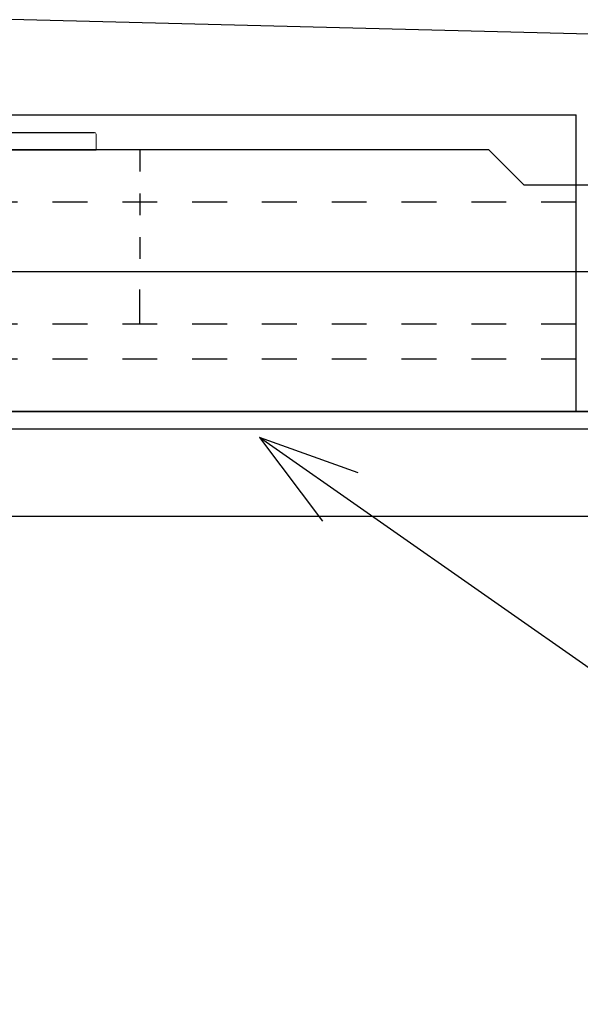
# Model space of a CAD drawing. Units: millimetres. Extents: x 1529 to 2522, y 1598 to 2311.
# Drawn here: x 1918 to 1950, y 1741 to 1797 of the extents above; entities that cross this region are included whole.
import ezdxf

# ---------------------------------------------------------------- set-up
doc = ezdxf.new("R2010")
doc.units = ezdxf.units.MM
doc.linetypes.add('DASHED', pattern=[4, 2, -2])
doc.linetypes.add('DASHED1', pattern=[2.5, 1.25, -1.25])
for name, color, linetype in [('_0-1_PRO0', 7, 'Continuous'), ('_0-2_01_躯体', 7, 'Continuous'), ('_0-8_03_建具', 7, 'Continuous'), ('レイヤ4', 7, 'Continuous'), ('レイヤ6', 7, 'Continuous'), ('加線', 7, 'Continuous'), ('受金具', 7, 'Continuous')]:
    doc.layers.add(name, color=color, linetype=linetype)

msp = doc.modelspace()

# ---------------------------------------------------------------- linework, layer by layer
at = {"linetype": 'Continuous'}
for p, q in [((1644.641, 1791.837), (1949.641, 1791.837)), ((1949.641, 1774.837), (1949.641, 1791.837)), ((1959.641, 1774.837), (1644.641, 1774.837))]:
    msp.add_line(p, q, dxfattribs=at)
at = {"linetype": 'DASHED'}
for p, q in [((1949.641, 1786.837), (1644.641, 1786.837)), ((1949.641, 1782.837), (1644.641, 1782.837)), ((1924.641, 1779.837), (1924.641, 1782.837)), ((1949.641, 1779.837), (1644.641, 1779.837)), ((1949.641, 1777.837), (1644.641, 1777.837))]:
    msp.add_line(p, q, dxfattribs=at)
at = {"layer": '_0-1_PRO0', "linetype": 'Continuous'}
msp.add_line((1623.367, 1804.668), (1998.716, 1795.285), dxfattribs=at)
at = {"layer": '_0-1_PRO0', "linetype": 'DASHED'}
msp.add_line((1949.641, 1782.837), (1644.641, 1782.837), dxfattribs=at)
at = {"layer": '_0-2_01_躯体', "linetype": 'Continuous'}
msp.add_line((1742.141, 1768.837), (1967.999, 1768.837), dxfattribs=at)
at = {"layer": '_0-8_03_建具', "linetype": 'Continuous'}
msp.add_line((1742.141, 1773.837), (1970.07, 1773.837), dxfattribs=at)
at = {"layer": 'レイヤ4', "linetype": 'Continuous'}
for p, q in [((1618.641, 1773.837), (1990.641, 1773.837)), ((2026.846, 1706.656), (1931.505, 1773.347)), ((1937.155, 1771.33), (1931.505, 1773.347)), ((1931.505, 1773.347), (1935.113, 1768.552))]:
    msp.add_line(p, q, dxfattribs=at)
at = {"layer": 'レイヤ6', "linetype": 'Continuous'}
msp.add_line((1618.641, 1774.837), (1990.641, 1774.837), dxfattribs=at)
at = {"layer": '加線'}
for p, q in [((1897.241, 1790.837), (1922.041, 1790.837)), ((1897.141, 1789.837), (1922.141, 1789.837))]:
    msp.add_line(p, q, dxfattribs=at)
at = {"layer": '加線', "linetype": 'Continuous', "lineweight": 15}
msp.add_line((1922.141, 1789.837), (1922.141, 1790.737), dxfattribs=at)
msp.add_arc((1922.041, 1790.737), 0.1, 0, 90, dxfattribs=at)
at = {"layer": '受金具', "linetype": 'Continuous'}
for p, q in [((1944.641, 1789.837), (1874.641, 1789.837)), ((1944.641, 1789.837), (1946.641, 1787.837)), ((1946.641, 1787.837), (1954.141, 1787.837)), ((1989.822, 1782.837), (1619.46, 1782.837))]:
    msp.add_line(p, q, dxfattribs=at)
at = {"layer": '受金具', "linetype": 'DASHED1'}
msp.add_line((1924.641, 1789.837), (1924.641, 1782.837), dxfattribs=at)

doc.saveas('drawing.dxf')
